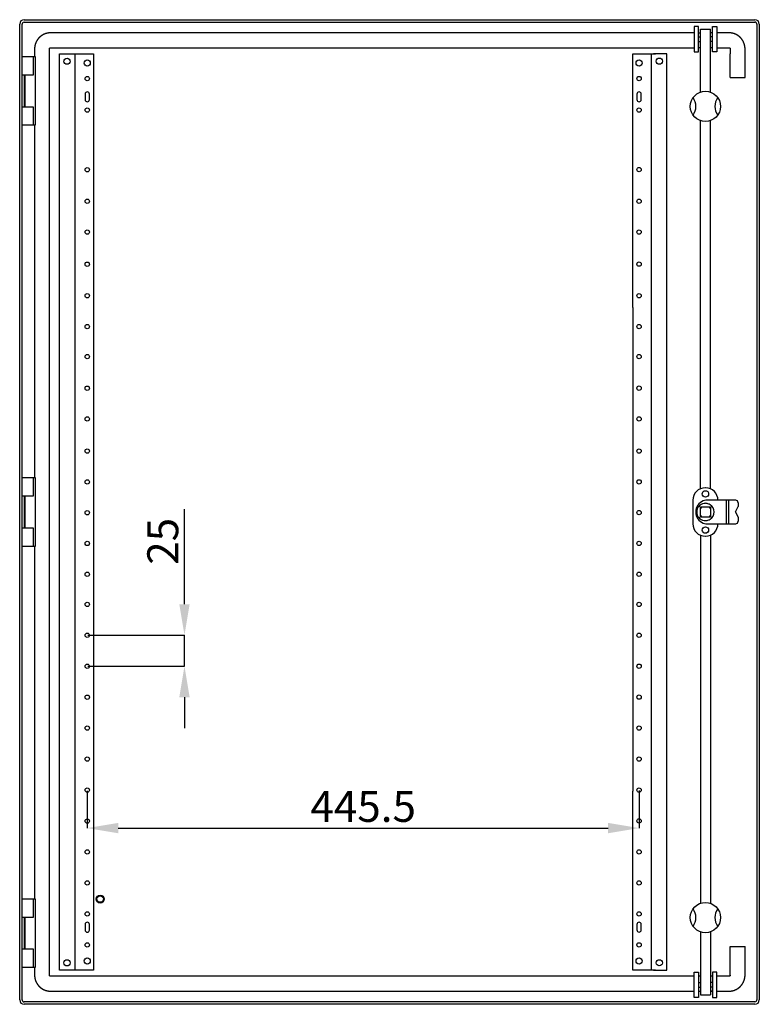
# Model space of a CAD drawing. Units: millimetres. Extents: x 51 to 5209, y -247 to 3064.
# Drawn here: x 3821 to 4418, y 1616 to 2411 of the extents above; entities that cross this region are included whole.
import ezdxf

# ---------------------------------------------------------------- set-up
doc = ezdxf.new("R2010")
doc.units = ezdxf.units.MM
doc.header["$MEASUREMENT"] = 0
doc.header["$PDMODE"] = 2
doc.header["$PDSIZE"] = -0.01
doc.layers.add('COTA', color=1, linetype='Continuous', lineweight=5)
doc.layers.add('PUERTA', color=6, linetype='Continuous')
doc.styles.get("Standard").update_dxf_attribs({"font": 'monotxt.shx'})
doc.dimstyles.new('Argenta', dxfattribs={"dimtxt": 25, "dimasz": 25, "dimexe": 0.125, "dimexo": 0.5, "dimgap": 5, "dimtad": 1, "dimdec": 0, "dimzin": 0, "dimdsep": 46, "dimtxsty": 'STANDARD', "dimcen": 0.09, "dimclrd": 4, "dimclre": 4, "dimclrt": 4, "dimadec": 0, "dimazin": 0, "dimtp": 0.005, "dimtm": -0.005, "dimtfac": 1, "dimtdec": 0, "dimtmove": 0, "dimatfit": 3, "dimfxl": 1, "dimtolj": 1, "dimtzin": 0, "dimarcsym": 0})

# ---------------------------------------------------------------- blocks, each defined once
blk = doc.blocks.new('*D33')
at = {"layer": 'COTA', "color": 4, "linetype": 'Continuous', "lineweight": -2, "transparency": 16777216}
for p, q in [((3875.88, 1788.49), (3875.88, 1758.16)), ((4321.37, 1788.51), (4321.37, 1758.16)), ((3900.88, 1758.28), (4296.37, 1758.28))]:
    blk.add_line(p, q, dxfattribs=at)
at = {"layer": 'COTA', "color": 4, "linetype": 'Continuous', "transparency": 16777216}
for points in [[(3900.88, 1762.45), (3900.88, 1754.11), (3875.88, 1758.28)], [(4296.37, 1762.45), (4296.37, 1754.11), (4321.37, 1758.28)]]:
    blk.add_solid(points, dxfattribs=at)
at = {"layer": 'Defpoints', "color": 0, "linetype": 'Continuous', "transparency": 16777216}
for p in [(3875.88, 1788.99), (4321.37, 1789.01), (4321.37, 1758.28)]:
    blk.add_point(p, dxfattribs=at)
at = {"layer": 'COTA', "color": 4, "linetype": 'Continuous', "transparency": 16777216, "insert": (4098.63, 1775.78), "char_height": 25, "attachment_point": 5}
blk.add_mtext('\\A1;445.5', dxfattribs=at)
blk = doc.blocks.new('*D34')
at = {"layer": 'COTA', "color": 4, "linetype": 'Continuous', "lineweight": -2, "transparency": 16777216}
for p, q in [((3954.38, 1938.99), (3954.38, 2015.66)), ((3876.38, 1913.99), (3954.5, 1913.99)), ((3954.38, 1888.99), (3954.38, 1913.99)), ((3876.38, 1888.99), (3954.5, 1888.99)), ((3954.38, 1863.99), (3954.38, 1838.99))]:
    blk.add_line(p, q, dxfattribs=at)
at = {"layer": 'COTA', "color": 4, "linetype": 'Continuous', "transparency": 16777216}
for points in [[(3950.21, 1938.99), (3958.55, 1938.99), (3954.38, 1913.99)], [(3950.21, 1863.99), (3958.55, 1863.99), (3954.38, 1888.99)]]:
    blk.add_solid(points, dxfattribs=at)
at = {"layer": 'Defpoints', "color": 0, "linetype": 'Continuous', "transparency": 16777216}
for p in [(3875.88, 1913.99), (3875.88, 1888.99), (3954.38, 1888.99)]:
    blk.add_point(p, dxfattribs=at)
at = {"layer": 'COTA', "color": 4, "linetype": 'Continuous', "transparency": 16777216, "insert": (3936.88, 1989.83), "char_height": 25, "attachment_point": 5, "rotation": 90}
blk.add_mtext('\\A1;25', dxfattribs=at)

msp = doc.modelspace()

# ---------------------------------------------------------------- linework, layer by layer
at = {"layer": 'PUERTA', "color": 1, "linetype": 'Continuous'}
for p, q in [((3824.88, 2410.99), (4414.89, 2411.01)), ((3824.88, 2408.99), (4414.89, 2409.01)), ((3821.38, 1619.49), (3821.38, 2407.49)), ((3823.38, 1619.49), (3823.38, 2407.49)), ((4416.39, 2407.51), (4416.39, 1619.51)), ((4418.39, 2407.51), (4418.39, 1619.51)), ((4414.89, 1618.01), (3824.88, 1617.99)), ((4414.89, 1616.01), (3824.88, 1615.99))]:
    msp.add_line(p, q, dxfattribs=at)
at = {"layer": 'PUERTA', "color": 253, "linetype": 'Continuous'}
for p, q in [((4370.89, 2352.55), (4370.89, 2403.36)), ((4370.89, 2403.36), (4378.89, 2403.36)), ((4378.89, 2352.55), (4378.89, 2403.36)), ((4369.24, 2397.29), (4370.89, 2397.29)), ((4369.24, 2393.29), (4370.89, 2393.29)), ((4380.55, 2397.29), (4378.89, 2397.29)), ((4380.55, 2393.29), (4378.89, 2393.29)), ((4370.89, 2032.23), (4370.89, 2329.47)), ((4378.89, 2032.23), (4378.89, 2329.47)), ((4375.03, 2033.01), (4374.76, 2033.01)), ((4364.76, 2023.01), (4364.76, 2004.01)), ((4399.32, 2023.01), (4375.47, 2023.01)), ((4391.64, 2023.01), (4391.64, 2004.01)), ((4393.53, 2023.01), (4393.53, 2004.01)), ((4401.32, 2021.01), (4401.32, 2019.85)), ((4401.32, 2019.85), (4401.32, 2017.93)), ((4370.84, 2017.56), (4378.94, 2017.56)), ((4370.84, 2009.46), (4370.84, 2017.56)), ((4378.94, 2017.56), (4378.94, 2009.46)), ((4399.29, 2013.51), (4401.32, 2017.93)), ((4399.29, 2013.51), (4401.32, 2009.09)), ((4378.94, 2009.46), (4370.84, 2009.46)), ((4375.47, 2004.01), (4399.32, 2004.01)), ((4401.32, 2009.09), (4401.32, 2007.17)), ((4401.32, 2007.17), (4401.32, 2006.01)), ((4370.89, 1994.79), (4370.89, 1697.55)), ((4374.76, 1994.01), (4375.03, 1994.01)), ((4378.89, 1994.79), (4378.89, 1697.55)), ((4370.89, 1674.47), (4370.89, 1623.66)), ((4378.89, 1674.47), (4378.89, 1623.66)), ((4369.24, 1633.73), (4370.89, 1633.73)), ((4380.55, 1633.73), (4378.89, 1633.73)), ((4369.24, 1629.73), (4370.89, 1629.73)), ((4370.89, 1623.66), (4378.89, 1623.66)), ((4380.55, 1629.73), (4378.89, 1629.73))]:
    msp.add_line(p, q, dxfattribs=at)
at = {"layer": 'PUERTA', "color": 150, "linetype": 'Continuous'}
for p, q in [((4365.79, 2400.41), (3846.38, 2400.39)), ((4369.24, 2400.41), (4370.89, 2400.41)), ((4380.55, 2400.41), (4378.89, 2400.41)), ((4393.89, 2400.41), (4384, 2400.41)), ((3833.38, 2387.39), (3833.38, 2380.99)), ((3845.38, 1639.59), (3845.38, 2387.39)), ((3846.38, 2388.39), (4365.79, 2388.41)), ((4370.89, 2388.41), (4369.24, 2388.41)), ((4380.55, 2388.41), (4378.89, 2388.41)), ((4384, 2388.41), (4393.89, 2388.41)), ((4394.89, 2387.41), (4394.89, 2383.51)), ((4406.89, 2364.41), (4406.89, 2387.41)), ((4394.88, 2364.41), (4394.88, 2383.51)), ((4394.88, 2364.41), (4406.89, 2364.41)), ((3833.38, 2325.99), (3833.38, 2040.99)), ((3833.38, 1985.99), (3833.38, 1700.99)), ((4394.88, 1639.61), (4394.88, 1662.61)), ((4394.88, 1662.61), (4406.89, 1662.61)), ((4406.89, 1639.61), (4406.89, 1662.61)), ((3833.38, 1645.99), (3833.38, 1639.59)), ((4365.79, 1638.61), (3846.38, 1638.59)), ((4370.89, 1638.61), (4369.24, 1638.61)), ((4370.89, 1638.61), (4369.24, 1638.61)), ((4380.55, 1638.61), (4378.89, 1638.61)), ((4380.55, 1638.61), (4378.89, 1638.61)), ((4393.88, 1638.61), (4384, 1638.61)), ((3846.38, 1626.59), (4365.79, 1626.61)), ((4369.24, 1626.61), (4370.89, 1626.61)), ((4369.24, 1626.61), (4370.89, 1626.61)), ((4378.89, 1626.61), (4380.55, 1626.61)), ((4380.55, 1626.61), (4378.89, 1626.61)), ((4384, 1626.61), (4393.89, 1626.61))]:
    msp.add_line(p, q, dxfattribs=at)
at = {"layer": 'PUERTA', "color": 6, "linetype": 'Continuous'}
for p, q in [((3832.58, 2380.99), (3823.38, 2380.99)), ((3834.22, 2380.99), (3832.58, 2380.99)), ((3832.58, 2366.49), (3832.58, 2380.99)), ((3834.22, 2325.99), (3834.22, 2380.99)), ((3823.38, 2366.49), (3832.58, 2366.49)), ((3825.38, 2340.49), (3825.38, 2366.49)), ((3825.58, 2366.49), (3825.58, 2340.49)), ((3832.58, 2340.49), (3823.38, 2340.49)), ((3832.58, 2325.99), (3832.58, 2340.49)), ((3823.38, 2325.99), (3832.58, 2325.99)), ((3832.58, 2325.99), (3834.22, 2325.99)), ((3832.58, 2040.99), (3823.38, 2040.99)), ((3834.22, 2040.99), (3832.58, 2040.99)), ((3832.58, 2026.49), (3832.58, 2040.99)), ((3834.22, 1985.99), (3834.22, 2040.99)), ((3823.38, 2026.49), (3832.58, 2026.49)), ((3825.38, 2000.49), (3825.38, 2026.49)), ((3825.58, 2026.49), (3825.58, 2000.49)), ((3832.58, 2000.49), (3823.38, 2000.49)), ((3832.58, 1985.99), (3832.58, 2000.49)), ((3823.38, 1985.99), (3832.58, 1985.99)), ((3832.58, 1985.99), (3834.22, 1985.99)), ((3832.58, 1700.99), (3823.38, 1700.99)), ((3834.22, 1700.99), (3832.58, 1700.99)), ((3832.58, 1686.49), (3832.58, 1700.99)), ((3834.22, 1645.99), (3834.22, 1700.99)), ((3823.38, 1686.49), (3832.58, 1686.49)), ((3825.38, 1660.49), (3825.38, 1686.49)), ((3825.58, 1686.49), (3825.58, 1660.49)), ((3832.58, 1660.49), (3823.38, 1660.49)), ((3832.58, 1645.99), (3832.58, 1660.49)), ((3823.38, 1645.99), (3832.58, 1645.99)), ((3832.58, 1645.99), (3834.22, 1645.99))]:
    msp.add_line(p, q, dxfattribs=at)
at = {"layer": 'PUERTA', "linetype": 'Continuous'}
for p, q in [((3853.58, 2383.49), (3864.28, 2383.49)), ((3853.58, 1643.49), (3853.58, 2383.49)), ((3864.28, 2383.49), (3865.88, 2383.49)), ((3865.88, 2383.49), (3868.68, 2383.49)), ((3865.88, 2383.49), (3865.88, 1643.49)), ((3868.68, 2383.49), (3880.88, 2383.49)), ((3880.88, 2383.49), (3880.88, 2336.99)), ((4316.37, 2383.51), (4328.57, 2383.51)), ((4316.37, 2178.51), (4316.37, 2383.51)), ((4328.57, 2383.51), (4331.37, 2383.51)), ((4331.37, 2383.51), (4332.97, 2383.51)), ((4331.37, 2178.51), (4331.37, 2383.51)), ((4332.97, 2383.51), (4334.49, 2383.51)), ((4343.67, 2383.51), (4332.97, 2383.51)), ((4343.67, 1643.51), (4343.67, 2383.51)), ((3874.13, 2350.99), (3874.13, 2346.49)), ((3877.63, 2346.49), (3877.63, 2350.99)), ((4319.62, 2351.01), (4319.62, 2346.51)), ((4323.12, 2346.51), (4323.12, 2351.01)), ((3880.88, 2336.99), (3880.88, 1787.99)), ((4316.37, 2178.51), (4316.37, 1788.01)), ((4331.37, 1643.51), (4331.37, 2178.51)), ((3880.88, 1787.99), (3880.88, 1643.49)), ((4316.37, 1643.51), (4316.37, 1788.01)), ((3874.13, 1680.49), (3874.13, 1675.99)), ((3877.63, 1675.99), (3877.63, 1680.49)), ((4319.62, 1680.51), (4319.62, 1676.01)), ((4323.12, 1676.01), (4323.12, 1680.51)), ((3864.28, 1643.49), (3853.58, 1643.49)), ((3865.88, 1643.49), (3864.28, 1643.49)), ((3868.68, 1643.49), (3865.88, 1643.49)), ((3880.88, 1643.49), (3868.68, 1643.49)), ((4328.57, 1643.51), (4316.37, 1643.51)), ((4331.37, 1643.51), (4328.57, 1643.51)), ((4332.97, 1643.51), (4331.37, 1643.51)), ((4334.49, 1643.51), (4332.97, 1643.51)), ((4332.97, 1643.51), (4343.67, 1643.51))]:
    msp.add_line(p, q, dxfattribs=at)
at = {"layer": 'PUERTA', "color": 253, "linetype": 'Continuous'}
for points in [[(4369.24, 2405.62), (4365.79, 2405.62), (4365.79, 2384.96), (4369.24, 2384.96)], [(4380.55, 2405.62), (4384, 2405.62), (4384, 2384.96), (4380.55, 2384.96)], [(4369.24, 1621.4), (4365.79, 1621.4), (4365.79, 1642.06), (4369.24, 1642.06)], [(4380.55, 1621.4), (4384, 1621.4), (4384, 1642.06), (4380.55, 1642.06)]]:
    msp.add_lwpolyline(points, close=True, dxfattribs=at)
at = {"layer": 'PUERTA', "color": 150, "linetype": 'Continuous'}
for points in [[(3846.38, 2400.39, 0.003551), (3846.16, 2400.39, 0.006923), (3846.04, 2400.39, 0.000199), (3845.72, 2400.38, 0.003642), (3845.7, 2400.38, 0.003521), (3845.53, 2400.37, 0.003499), (3845.36, 2400.36, 0.003334), (3845.19, 2400.34, 0.003439), (3845.02, 2400.32, 0.003331), (3844.84, 2400.3, 0.003316), (3844.67, 2400.28, 0.003241), (3844.5, 2400.26, 0.003211), (3844.32, 2400.23, 0.003336), (3844.15, 2400.2, 0.003299), (3843.97, 2400.17, 0.003447), (3843.8, 2400.14, 0.003333), (3843.62, 2400.1, 0.003444), (3843.44, 2400.06, 0.003373), (3843.27, 2400.02, 0.003539), (3843.09, 2399.97, 0.00346), (3842.91, 2399.92, 0.003599), (3842.74, 2399.87, 0.003488), (3842.56, 2399.82, 0.00365), (3842.38, 2399.77, 0.003623), (3842.21, 2399.71, 0.003715), (3842.03, 2399.65, 0.003588), (3841.86, 2399.58, 0.003684), (3841.68, 2399.52, 0.003667), (3841.51, 2399.45, 0.00382), (3841.33, 2399.38, 0.003752), (3841.16, 2399.3, 0.003776), (3840.99, 2399.22, 0.003786), (3840.81, 2399.14, 0.003706), (3840.64, 2399.06, 0.003674), (3840.47, 2398.97, 0.003652), (3840.3, 2398.88, 0.003721), (3840.13, 2398.79, 0.00369), (3839.97, 2398.7, 0.003647), (3839.8, 2398.6, 0.003585), (3839.63, 2398.5, 0.003625), (3839.47, 2398.4, 0.003637), (3839.31, 2398.3, 0.003621), (3839.15, 2398.19, 0.003611), (3838.99, 2398.08, 0.003582), (3838.83, 2397.97, 0.00364), (3838.67, 2397.85, 0.003652), (3838.51, 2397.74, 0.003683), (3838.36, 2397.62, 0.003626), (3838.21, 2397.5, 0.003645), (3838.05, 2397.37, 0.003641), (3837.9, 2397.25, 0.003723), (3837.76, 2397.12, 0.003657), (3837.61, 2396.99, 0.003774), (3837.47, 2396.86, 0.003756), (3837.33, 2396.72, 0.003842), (3837.19, 2396.59, 0.00375), (3837.05, 2396.45, 0.003853), (3836.91, 2396.3, 0.003846), (3836.78, 2396.16, 0.003963), (3836.65, 2396.02, 0.00394), (3836.52, 2395.87, 0.003905), (3836.4, 2395.72, 0.003929), (3836.27, 2395.57, 0.00382), (3836.15, 2395.42, 0.003877), (3836.03, 2395.26, 0.00376), (3835.92, 2395.11, 0.00381), (3835.8, 2394.95, 0.003718), (3835.69, 2394.79, 0.003797), (3835.58, 2394.63, 0.003671), (3835.48, 2394.47, 0.003684), (3835.37, 2394.31, 0.003609), (3835.27, 2394.14, 0.003728), (3835.17, 2393.98, 0.003608), (3835.08, 2393.81, 0.003562), (3834.98, 2393.64, 0.003519), (3834.89, 2393.47, 0.003646), (3834.8, 2393.3, 0.003629), (3834.72, 2393.13, 0.003582), (3834.64, 2392.96, 0.003494), (3834.56, 2392.79, 0.003567), (3834.48, 2392.62, 0.003562), (3834.4, 2392.44, 0.003552), (3834.33, 2392.27, 0.003552), (3834.26, 2392.09, 0.003584), (3834.19, 2391.92, 0.003584), (3834.13, 2391.74, 0.00356), (3834.07, 2391.57, 0.003591), (3834.01, 2391.39, 0.003612), (3833.95, 2391.21, 0.003667), (3833.9, 2391.04, 0.00371), (3833.85, 2390.86, 0.003606), (3833.8, 2390.68, 0.003635), (3833.76, 2390.51, 0.003496), (3833.71, 2390.33, 0.003632), (3833.68, 2390.16, 0.003464), (3833.64, 2389.98, 0.003531), (3833.6, 2389.8, 0.003324), (3833.57, 2389.63, 0.00342), (3833.54, 2389.45, 0.003319), (3833.52, 2389.28, 0.00344), (3833.49, 2389.1, 0.003268), (3833.47, 2388.93, 0.003266), (3833.45, 2388.76, 0.003199), (3833.44, 2388.6, 0.0026), (3833.42, 2388.41, 0.004036), (3833.42, 2388.4, 0.000135), (3833.4, 2388.07, 0.01001), (3833.38, 2387.8, 0.006733), (3833.38, 2387.39)], [(4406.89, 2387.41, 0.003623), (4406.89, 2387.63, 0.007068), (4406.89, 2387.75, 0.0002), (4406.88, 2388.07, 0.003573), (4406.88, 2388.09, 0.003452), (4406.87, 2388.26, 0.003555), (4406.86, 2388.43, 0.003419), (4406.84, 2388.6, 0.003454), (4406.82, 2388.77, 0.003244), (4406.8, 2388.95, 0.003232), (4406.78, 2389.12, 0.003254), (4406.76, 2389.3, 0.003283), (4406.73, 2389.47, 0.003392), (4406.7, 2389.64, 0.003264), (4406.67, 2389.82, 0.00337), (4406.63, 2389.99, 0.003335), (4406.6, 2390.17, 0.003496), (4406.56, 2390.34, 0.003369), (4406.52, 2390.52, 0.003526), (4406.47, 2390.7, 0.003463), (4406.42, 2390.88, 0.003633), (4406.37, 2391.05, 0.00355), (4406.32, 2391.23, 0.003633), (4406.27, 2391.4, 0.003556), (4406.21, 2391.58, 0.003654), (4406.15, 2391.76, 0.003586), (4406.08, 2391.93, 0.003748), (4406.02, 2392.11, 0.003684), (4405.95, 2392.28, 0.003804), (4405.88, 2392.46, 0.003752), (4405.8, 2392.63, 0.003776), (4405.72, 2392.8, 0.003772), (4405.64, 2392.98, 0.003721), (4405.56, 2393.15, 0.003731), (4405.47, 2393.32, 0.003652), (4405.38, 2393.49, 0.003665), (4405.29, 2393.66, 0.003633), (4405.2, 2393.82, 0.003646), (4405.1, 2393.99, 0.003642), (4405, 2394.16, 0.003639), (4404.9, 2394.32, 0.003623), (4404.8, 2394.48, 0.003621), (4404.69, 2394.64, 0.003611), (4404.58, 2394.8, 0.003592), (4404.47, 2394.96, 0.003631), (4404.35, 2395.12, 0.003622), (4404.24, 2395.28, 0.003673), (4404.12, 2395.43, 0.003636), (4404, 2395.58, 0.003674), (4403.87, 2395.74, 0.00364), (4403.75, 2395.89, 0.003724), (4403.62, 2396.03, 0.0037), (4403.49, 2396.18, 0.003774), (4403.36, 2396.32, 0.0037), (4403.22, 2396.46, 0.003809), (4403.08, 2396.6, 0.003797), (4402.95, 2396.74, 0.003898), (4402.81, 2396.87, 0.00381), (4402.66, 2397.01, 0.003905), (4402.52, 2397.14, 0.003927), (4402.37, 2397.27, 0.003965), (4402.22, 2397.39, 0.00398), (4402.07, 2397.52, 0.00382), (4401.92, 2397.64, 0.003854), (4401.76, 2397.76, 0.003732), (4401.61, 2397.87, 0.003825), (4401.45, 2397.99, 0.00374), (4401.29, 2398.1, 0.003797), (4401.13, 2398.21, 0.003635), (4400.97, 2398.31, 0.003664), (4400.81, 2398.42, 0.003596), (4400.64, 2398.52, 0.003671), (4400.48, 2398.62, 0.003642), (4400.31, 2398.71, 0.003673), (4400.14, 2398.81, 0.003552), (4399.97, 2398.9, 0.003557), (4399.8, 2398.98, 0.003541), (4399.63, 2399.07, 0.003636), (4399.46, 2399.15, 0.003587), (4399.29, 2399.23, 0.003537), (4399.12, 2399.31, 0.003497), (4398.94, 2399.39, 0.003591), (4398.77, 2399.46, 0.003585), (4398.6, 2399.53, 0.003514), (4398.42, 2399.6, 0.003553), (4398.24, 2399.66, 0.003629), (4398.07, 2399.72, 0.00367), (4397.89, 2399.78, 0.003611), (4397.71, 2399.84, 0.003583), (4397.54, 2399.89, 0.003672), (4397.36, 2399.94, 0.003626), (4397.18, 2399.99, 0.003654), (4397.01, 2400.03, 0.00351), (4396.83, 2400.07, 0.003619), (4396.66, 2400.11, 0.003448), (4396.48, 2400.15, 0.003542), (4396.3, 2400.19, 0.003339), (4396.13, 2400.22, 0.003429), (4395.95, 2400.25, 0.003287), (4395.78, 2400.27, 0.003374), (4395.6, 2400.3, 0.003282), (4395.43, 2400.32, 0.003353), (4395.26, 2400.34, 0.00324), (4395.1, 2400.35, 0.002559), (4394.91, 2400.37, 0.003939), (4394.9, 2400.37, 0.000133), (4394.57, 2400.39, 0.010122), (4394.3, 2400.41, 0.006806), (4393.89, 2400.41)], [(3845.38, 2387.39, -0.003801), (3845.38, 2387.41, -0.007466), (3845.38, 2387.42, -0.000169), (3845.38, 2387.45, -0.002839), (3845.38, 2387.45, -0.002768), (3845.38, 2387.46, -0.003746), (3845.38, 2387.47, -0.003632), (3845.38, 2387.48, -0.002545), (3845.39, 2387.5, -0.002837), (3845.39, 2387.52, -0.003818), (3845.39, 2387.53, -0.004325), (3845.39, 2387.54, -0.003444), (3845.39, 2387.55, -0.002603), (3845.39, 2387.57, -0.00262), (3845.4, 2387.58, -0.003465), (3845.4, 2387.59, -0.003517), (3845.4, 2387.61, -0.004416), (3845.41, 2387.62, -0.004232), (3845.41, 2387.63, -0.003357), (3845.41, 2387.65, -0.002945), (3845.42, 2387.66, -0.003276), (3845.42, 2387.68, -0.004236), (3845.42, 2387.69, -0.00418), (3845.43, 2387.7, -0.003242), (3845.43, 2387.72, -0.002833), (3845.44, 2387.73, -0.003104), (3845.44, 2387.74, -0.004215), (3845.45, 2387.76, -0.004533), (3845.45, 2387.77, -0.003628), (3845.46, 2387.78, -0.002934), (3845.46, 2387.8, -0.00291), (3845.47, 2387.81, -0.003702), (3845.48, 2387.82, -0.004339), (3845.48, 2387.84, -0.00368), (3845.49, 2387.85, -0.003144), (3845.5, 2387.86, -0.003178), (3845.5, 2387.88, -0.003649), (3845.51, 2387.89, -0.003921), (3845.52, 2387.9, -0.003918), (3845.52, 2387.91, -0.003368), (3845.53, 2387.93, -0.003409), (3845.54, 2387.94, -0.003785), (3845.55, 2387.95, -0.00414), (3845.56, 2387.96, -0.003713), (3845.57, 2387.98, -0.003693), (3845.57, 2387.99, -0.003844), (3845.58, 2388, -0.004001), (3845.59, 2388.01, -0.004026), (3845.6, 2388.02, -0.003661), (3845.61, 2388.04, -0.003442), (3845.62, 2388.05, -0.003698), (3845.63, 2388.06, -0.003977), (3845.64, 2388.07, -0.004261), (3845.65, 2388.08, -0.003829), (3845.66, 2388.09, -0.003833), (3845.67, 2388.1, -0.004455), (3845.68, 2388.11, -0.003777), (3845.69, 2388.12, -0.003253), (3845.71, 2388.13, -0.003238), (3845.72, 2388.14, -0.004056), (3845.73, 2388.15, -0.004149), (3845.74, 2388.16, -0.003541), (3845.75, 2388.17, -0.003082), (3845.76, 2388.18, -0.00328), (3845.77, 2388.19, -0.003892), (3845.79, 2388.2, -0.004061), (3845.8, 2388.21, -0.003804), (3845.81, 2388.22, -0.003455), (3845.82, 2388.23, -0.003274), (3845.84, 2388.23, -0.003643), (3845.85, 2388.24, -0.003824), (3845.86, 2388.25, -0.003452), (3845.87, 2388.26, -0.003635), (3845.89, 2388.27, -0.004146), (3845.9, 2388.27, -0.003756), (3845.91, 2388.28, -0.003124), (3845.93, 2388.29, -0.003334), (3845.94, 2388.29, -0.004075), (3845.95, 2388.3, -0.004374), (3845.96, 2388.3, -0.003819), (3845.98, 2388.31, -0.003174), (3845.99, 2388.32, -0.0032), (3846, 2388.32, -0.003854), (3846.02, 2388.33, -0.004558), (3846.03, 2388.33, -0.003898), (3846.04, 2388.34, -0.003167), (3846.06, 2388.34, -0.002919), (3846.07, 2388.35, -0.003765), (3846.09, 2388.35, -0.004064), (3846.1, 2388.35, -0.00328), (3846.11, 2388.36, -0.003328), (3846.13, 2388.36, -0.004227), (3846.14, 2388.37, -0.003803), (3846.15, 2388.37, -0.003243), (3846.17, 2388.37, -0.002727), (3846.18, 2388.38, -0.003363), (3846.19, 2388.38, -0.003451), (3846.21, 2388.38, -0.003024), (3846.22, 2388.38, -0.003179), (3846.24, 2388.38, -0.00362), (3846.25, 2388.39, -0.0036), (3846.26, 2388.39, -0.003288), (3846.27, 2388.39, -0.002928), (3846.29, 2388.39, -0.00232), (3846.3, 2388.39, -0.004201), (3846.3, 2388.39, -0.000147), (3846.33, 2388.39, -0.01118), (3846.35, 2388.39, -0.007522), (3846.38, 2388.39)], [(4393.89, 2388.41, -0.003313), (4393.91, 2388.41, -0.00647), (4393.92, 2388.41, -0.000197), (4393.95, 2388.41, -0.004099), (4393.95, 2388.41, -0.003411), (4393.96, 2388.41, -0.002786), (4393.97, 2388.41, -0.002711), (4393.99, 2388.41, -0.003391), (4394, 2388.4, -0.00385), (4394.01, 2388.4, -0.003102), (4394.03, 2388.4, -0.003072), (4394.04, 2388.4, -0.003272), (4394.05, 2388.4, -0.003821), (4394.07, 2388.4, -0.003678), (4394.08, 2388.39, -0.003474), (4394.09, 2388.39, -0.003308), (4394.11, 2388.39, -0.003355), (4394.12, 2388.38, -0.003372), (4394.13, 2388.38, -0.003785), (4394.15, 2388.38, -0.003751), (4394.16, 2388.37, -0.003703), (4394.17, 2388.37, -0.003419), (4394.19, 2388.37, -0.003563), (4394.2, 2388.36, -0.003899), (4394.22, 2388.36, -0.00383), (4394.23, 2388.35, -0.003633), (4394.24, 2388.35, -0.003179), (4394.26, 2388.34, -0.003056), (4394.27, 2388.34, -0.003663), (4394.28, 2388.33, -0.004105), (4394.3, 2388.33, -0.004002), (4394.31, 2388.32, -0.003526), (4394.32, 2388.31, -0.003004), (4394.34, 2388.31, -0.003188), (4394.35, 2388.3, -0.003658), (4394.36, 2388.29, -0.003454), (4394.38, 2388.29, -0.004049), (4394.39, 2388.28, -0.004314), (4394.4, 2388.27, -0.003642), (4394.41, 2388.27, -0.003268), (4394.43, 2388.26, -0.003071), (4394.44, 2388.25, -0.003314), (4394.45, 2388.24, -0.004135), (4394.46, 2388.23, -0.003871), (4394.48, 2388.22, -0.00401), (4394.49, 2388.22, -0.004003), (4394.5, 2388.21, -0.003699), (4394.51, 2388.2, -0.003384), (4394.52, 2388.19, -0.003912), (4394.54, 2388.18, -0.004497), (4394.55, 2388.17, -0.004352), (4394.56, 2388.16, -0.003787), (4394.57, 2388.15, -0.003275), (4394.58, 2388.14, -0.00368), (4394.59, 2388.13, -0.003981), (4394.6, 2388.12, -0.003953), (4394.61, 2388.11, -0.003672), (4394.62, 2388.1, -0.003544), (4394.63, 2388.08, -0.003554), (4394.64, 2388.07, -0.003689), (4394.65, 2388.06, -0.003985), (4394.66, 2388.05, -0.003919), (4394.67, 2388.04, -0.003748), (4394.68, 2388.03, -0.003976), (4394.69, 2388.02, -0.003356), (4394.7, 2388, -0.003178), (4394.71, 2387.99, -0.003328), (4394.72, 2387.98, -0.003647), (4394.73, 2387.97, -0.004014), (4394.73, 2387.95, -0.003748), (4394.74, 2387.94, -0.003473), (4394.75, 2387.93, -0.003473), (4394.76, 2387.92, -0.003614), (4394.76, 2387.9, -0.00375), (4394.77, 2387.89, -0.003801), (4394.78, 2387.88, -0.003595), (4394.79, 2387.86, -0.003598), (4394.79, 2387.85, -0.003762), (4394.8, 2387.84, -0.00388), (4394.8, 2387.83, -0.003672), (4394.81, 2387.81, -0.003743), (4394.82, 2387.8, -0.004104), (4394.82, 2387.79, -0.003758), (4394.83, 2387.77, -0.003449), (4394.83, 2387.76, -0.003376), (4394.84, 2387.74, -0.003907), (4394.84, 2387.73, -0.003836), (4394.85, 2387.72, -0.003538), (4394.85, 2387.7, -0.003209), (4394.85, 2387.69, -0.003552), (4394.86, 2387.68, -0.003528), (4394.86, 2387.66, -0.00339), (4394.87, 2387.65, -0.003339), (4394.87, 2387.64, -0.003471), (4394.87, 2387.62, -0.003574), (4394.87, 2387.61, -0.003767), (4394.88, 2387.6, -0.003204), (4394.88, 2387.58, -0.003011), (4394.88, 2387.57, -0.003036), (4394.88, 2387.55, -0.003469), (4394.89, 2387.54, -0.00364), (4394.89, 2387.53, -0.003159), (4394.89, 2387.52, -0.003257), (4394.89, 2387.5, -0.002919), (4394.89, 2387.49, -0.004459), (4394.89, 2387.49, -0.000146), (4394.89, 2387.46, -0.009755), (4394.89, 2387.44, -0.006576), (4394.89, 2387.41)], [(3833.38, 1639.59, 0.003586), (3833.38, 1639.37, 0.006996), (3833.38, 1639.26, 0.000198), (3833.39, 1638.94, 0.003555), (3833.4, 1638.92, 0.00347), (3833.41, 1638.74, 0.003573), (3833.42, 1638.58, 0.0034), (3833.43, 1638.4, 0.003382), (3833.45, 1638.23, 0.003245), (3833.47, 1638.06, 0.003302), (3833.49, 1637.89, 0.003326), (3833.52, 1637.71, 0.003287), (3833.54, 1637.54, 0.003317), (3833.57, 1637.36, 0.003232), (3833.61, 1637.19, 0.003388), (3833.64, 1637.01, 0.003351), (3833.68, 1636.83, 0.00351), (3833.72, 1636.66, 0.003373), (3833.76, 1636.48, 0.003507), (3833.8, 1636.31, 0.003439), (3833.85, 1636.13, 0.003637), (3833.9, 1635.95, 0.003571), (3833.95, 1635.78, 0.003652), (3834.01, 1635.6, 0.003555), (3834.07, 1635.42, 0.003634), (3834.13, 1635.25, 0.003581), (3834.19, 1635.07, 0.003753), (3834.26, 1634.9, 0.00369), (3834.33, 1634.72, 0.003797), (3834.4, 1634.55, 0.003731), (3834.47, 1634.37, 0.003769), (3834.55, 1634.2, 0.003771), (3834.63, 1634.03, 0.003748), (3834.72, 1633.86, 0.003762), (3834.8, 1633.69, 0.003653), (3834.89, 1633.52, 0.003665), (3834.98, 1633.35, 0.003602), (3835.08, 1633.18, 0.003604), (3835.17, 1633.02, 0.00365), (3835.27, 1632.85, 0.003675), (3835.37, 1632.69, 0.003656), (3835.48, 1632.52, 0.00362), (3835.59, 1632.36, 0.003577), (3835.69, 1632.2, 0.003583), (3835.81, 1632.04, 0.003639), (3835.92, 1631.88, 0.003622), (3836.04, 1631.73, 0.003673), (3836.16, 1631.57, 0.003636), (3836.28, 1631.42, 0.003674), (3836.4, 1631.27, 0.00364), (3836.53, 1631.12, 0.003724), (3836.66, 1630.97, 0.0037), (3836.79, 1630.83, 0.003774), (3836.92, 1630.68, 0.0037), (3837.05, 1630.54, 0.003809), (3837.19, 1630.4, 0.003797), (3837.33, 1630.26, 0.003898), (3837.47, 1630.13, 0.00381), (3837.61, 1630, 0.003905), (3837.76, 1629.87, 0.00394), (3837.9, 1629.74, 0.003952), (3838.05, 1629.61, 0.003928), (3838.2, 1629.49, 0.003822), (3838.36, 1629.37, 0.003908), (3838.51, 1629.25, 0.003781), (3838.67, 1629.13, 0.003847), (3838.82, 1629.02, 0.003667), (3838.98, 1628.91, 0.003694), (3839.14, 1628.8, 0.003648), (3839.31, 1628.69, 0.003754), (3839.47, 1628.59, 0.003684), (3839.63, 1628.49, 0.00367), (3839.8, 1628.39, 0.003554), (3839.97, 1628.29, 0.003651), (3840.13, 1628.2, 0.003574), (3840.3, 1628.11, 0.003572), (3840.47, 1628.02, 0.003526), (3840.64, 1627.93, 0.003582), (3840.81, 1627.85, 0.003581), (3840.99, 1627.77, 0.003589), (3841.16, 1627.69, 0.00354), (3841.33, 1627.62, 0.003552), (3841.51, 1627.55, 0.003552), (3841.68, 1627.48, 0.003568), (3841.86, 1627.41, 0.0036), (3842.03, 1627.35, 0.003604), (3842.21, 1627.28, 0.003612), (3842.38, 1627.23, 0.003614), (3842.56, 1627.17, 0.00362), (3842.74, 1627.12, 0.003673), (3842.91, 1627.07, 0.003606), (3843.09, 1627.02, 0.003649), (3843.27, 1626.97, 0.003515), (3843.44, 1626.93, 0.003637), (3843.62, 1626.89, 0.00343), (3843.79, 1626.85, 0.003471), (3843.97, 1626.82, 0.00334), (3844.15, 1626.79, 0.003501), (3844.32, 1626.76, 0.003354), (3844.5, 1626.73, 0.003372), (3844.67, 1626.71, 0.003214), (3844.85, 1626.69, 0.003336), (3845.02, 1626.67, 0.003257), (3845.17, 1626.65, 0.002565), (3845.36, 1626.63, 0.003934), (3845.37, 1626.63, 0.000133), (3845.7, 1626.61, 0.010085), (3845.98, 1626.6, 0.006782), (3846.38, 1626.59)], [(3846.38, 1638.59, -0.00335), (3846.36, 1638.59, -0.006544), (3846.35, 1638.6, -0.000172), (3846.33, 1638.6, -0.003089), (3846.33, 1638.6, -0.003438), (3846.31, 1638.6, -0.003767), (3846.3, 1638.6, -0.003611), (3846.29, 1638.6, -0.003292), (3846.27, 1638.6, -0.002903), (3846.26, 1638.6, -0.003016), (3846.25, 1638.6, -0.0034), (3846.23, 1638.61, -0.003315), (3846.22, 1638.61, -0.003645), (3846.21, 1638.61, -0.003449), (3846.19, 1638.61, -0.003523), (3846.18, 1638.61, -0.003516), (3846.17, 1638.62, -0.003529), (3846.15, 1638.62, -0.003367), (3846.14, 1638.62, -0.003587), (3846.13, 1638.63, -0.003697), (3846.11, 1638.63, -0.003757), (3846.1, 1638.63, -0.003419), (3846.09, 1638.64, -0.003563), (3846.07, 1638.64, -0.003899), (3846.06, 1638.65, -0.00383), (3846.05, 1638.65, -0.003633), (3846.03, 1638.66, -0.003179), (3846.02, 1638.66, -0.003131), (3846, 1638.67, -0.003588), (3845.99, 1638.67, -0.003928), (3845.98, 1638.68, -0.003822), (3845.97, 1638.68, -0.003199), (3845.95, 1638.69, -0.0033), (3845.94, 1638.7, -0.003907), (3845.92, 1638.7, -0.004079), (3845.91, 1638.71, -0.00353), (3845.9, 1638.72, -0.003221), (3845.89, 1638.73, -0.003369), (3845.87, 1638.73, -0.003866), (3845.86, 1638.74, -0.004005), (3845.85, 1638.75, -0.003762), (3845.84, 1638.76, -0.003344), (3845.82, 1638.76, -0.0034), (3845.81, 1638.77, -0.003812), (3845.8, 1638.78, -0.00407), (3845.79, 1638.79, -0.00349), (3845.77, 1638.8, -0.003697), (3845.76, 1638.81, -0.004028), (3845.75, 1638.82, -0.004317), (3845.74, 1638.83, -0.003996), (3845.73, 1638.84, -0.003697), (3845.72, 1638.85, -0.003864), (3845.71, 1638.86, -0.003854), (3845.69, 1638.87, -0.003833), (3845.68, 1638.88, -0.003796), (3845.67, 1638.89, -0.00384), (3845.66, 1638.9, -0.003823), (3845.65, 1638.91, -0.003936), (3845.64, 1638.92, -0.003673), (3845.63, 1638.93, -0.003676), (3845.62, 1638.94, -0.003447), (3845.61, 1638.95, -0.003449), (3845.6, 1638.97, -0.003705), (3845.59, 1638.98, -0.003901), (3845.58, 1638.99, -0.003766), (3845.58, 1639, -0.003566), (3845.57, 1639.01, -0.003328), (3845.56, 1639.03, -0.003293), (3845.55, 1639.04, -0.003913), (3845.54, 1639.05, -0.004355), (3845.53, 1639.06, -0.00383), (3845.53, 1639.08, -0.003404), (3845.52, 1639.09, -0.002965), (3845.51, 1639.1, -0.003184), (3845.5, 1639.11, -0.003968), (3845.5, 1639.13, -0.004065), (3845.49, 1639.14, -0.003905), (3845.48, 1639.15, -0.003433), (3845.48, 1639.17, -0.003473), (3845.47, 1639.18, -0.003885), (3845.46, 1639.19, -0.004222), (3845.46, 1639.21, -0.004102), (3845.45, 1639.22, -0.003425), (3845.45, 1639.23, -0.003375), (3845.44, 1639.25, -0.00345), (3845.44, 1639.26, -0.003907), (3845.43, 1639.27, -0.003836), (3845.43, 1639.29, -0.003538), (3845.42, 1639.3, -0.003209), (3845.42, 1639.32, -0.003552), (3845.42, 1639.33, -0.003528), (3845.41, 1639.34, -0.00339), (3845.41, 1639.36, -0.003339), (3845.41, 1639.37, -0.003471), (3845.4, 1639.38, -0.003574), (3845.4, 1639.4, -0.003767), (3845.4, 1639.41, -0.003204), (3845.39, 1639.42, -0.003011), (3845.39, 1639.44, -0.003036), (3845.39, 1639.45, -0.003469), (3845.39, 1639.46, -0.00364), (3845.39, 1639.48, -0.003159), (3845.38, 1639.49, -0.003257), (3845.38, 1639.5, -0.002919), (3845.38, 1639.52, -0.004459), (3845.38, 1639.52, -0.000146), (3845.38, 1639.54, -0.009755), (3845.38, 1639.56, -0.006576), (3845.38, 1639.59)], [(4394.88, 1639.61, -0.003801), (4394.88, 1639.59, -0.007466), (4394.88, 1639.58, -0.000169), (4394.88, 1639.56, -0.002839), (4394.88, 1639.56, -0.002768), (4394.88, 1639.54, -0.003455), (4394.88, 1639.53, -0.003923), (4394.88, 1639.52, -0.003416), (4394.87, 1639.51, -0.002889), (4394.87, 1639.49, -0.002889), (4394.87, 1639.48, -0.003285), (4394.87, 1639.47, -0.003272), (4394.87, 1639.45, -0.003821), (4394.87, 1639.44, -0.003868), (4394.86, 1639.42, -0.003284), (4394.86, 1639.41, -0.00273), (4394.86, 1639.4, -0.00326), (4394.85, 1639.38, -0.004127), (4394.85, 1639.37, -0.004338), (4394.85, 1639.36, -0.003114), (4394.84, 1639.34, -0.003106), (4394.84, 1639.33, -0.004339), (4394.84, 1639.32, -0.004077), (4394.83, 1639.31, -0.002967), (4394.83, 1639.29, -0.002816), (4394.82, 1639.27, -0.003354), (4394.82, 1639.26, -0.00457), (4394.81, 1639.25, -0.004506), (4394.81, 1639.24, -0.003341), (4394.8, 1639.22, -0.002877), (4394.8, 1639.21, -0.002967), (4394.79, 1639.19, -0.003702), (4394.78, 1639.18, -0.004339), (4394.78, 1639.17, -0.00368), (4394.77, 1639.16, -0.003144), (4394.76, 1639.14, -0.003178), (4394.76, 1639.13, -0.003649), (4394.75, 1639.12, -0.003921), (4394.74, 1639.1, -0.003918), (4394.74, 1639.09, -0.003323), (4394.73, 1639.08, -0.003454), (4394.72, 1639.07, -0.003988), (4394.71, 1639.05, -0.00415), (4394.7, 1639.04, -0.003539), (4394.69, 1639.03, -0.003473), (4394.68, 1639.02, -0.003813), (4394.68, 1639.01, -0.004211), (4394.67, 1638.99, -0.004069), (4394.66, 1638.98, -0.003618), (4394.65, 1638.97, -0.003316), (4394.64, 1638.96, -0.003824), (4394.63, 1638.95, -0.004445), (4394.62, 1638.94, -0.004397), (4394.61, 1638.93, -0.003925), (4394.6, 1638.91, -0.003132), (4394.59, 1638.9, -0.003132), (4394.58, 1638.89, -0.003925), (4394.56, 1638.88, -0.004604), (4394.55, 1638.87, -0.004237), (4394.54, 1638.86, -0.003593), (4394.53, 1638.85, -0.002906), (4394.52, 1638.84, -0.003404), (4394.51, 1638.83, -0.00375), (4394.5, 1638.82, -0.003418), (4394.49, 1638.81, -0.003754), (4394.47, 1638.81, -0.004061), (4394.46, 1638.8, -0.003804), (4394.45, 1638.79, -0.003455), (4394.44, 1638.78, -0.003274), (4394.42, 1638.77, -0.003643), (4394.41, 1638.76, -0.003824), (4394.4, 1638.76, -0.003628), (4394.39, 1638.75, -0.003458), (4394.37, 1638.74, -0.003374), (4394.36, 1638.73, -0.003779), (4394.35, 1638.73, -0.004065), (4394.33, 1638.72, -0.003905), (4394.32, 1638.71, -0.003506), (4394.31, 1638.71, -0.0034), (4394.29, 1638.7, -0.003647), (4394.28, 1638.69, -0.004125), (4394.27, 1638.69, -0.004196), (4394.26, 1638.68, -0.003666), (4394.24, 1638.68, -0.003449), (4394.23, 1638.67, -0.003376), (4394.21, 1638.67, -0.003838), (4394.2, 1638.66, -0.003906), (4394.19, 1638.66, -0.003782), (4394.17, 1638.65, -0.003212), (4394.16, 1638.65, -0.003284), (4394.15, 1638.65, -0.003324), (4394.13, 1638.64, -0.003305), (4394.12, 1638.64, -0.003853), (4394.11, 1638.64, -0.00456), (4394.09, 1638.63, -0.00317), (4394.08, 1638.63, -0.002481), (4394.07, 1638.63, -0.002545), (4394.05, 1638.62, -0.003889), (4394.04, 1638.62, -0.004129), (4394.03, 1638.62, -0.002691), (4394.01, 1638.62, -0.002693), (4394, 1638.62, -0.003996), (4393.99, 1638.62, -0.004082), (4393.98, 1638.61, -0.002331), (4393.96, 1638.61, -0.00325), (4393.96, 1638.61, -0.000126), (4393.93, 1638.61, -0.011201), (4393.91, 1638.61, -0.007522), (4393.88, 1638.61)], [(4393.89, 1626.61, 0.003585), (4394.12, 1626.61, 0.006993), (4394.23, 1626.61, 0.0002), (4394.55, 1626.63, 0.003622), (4394.57, 1626.63, 0.00347), (4394.74, 1626.64, 0.003488), (4394.91, 1626.65, 0.003352), (4395.09, 1626.66, 0.003439), (4395.26, 1626.68, 0.003324), (4395.43, 1626.7, 0.003306), (4395.6, 1626.72, 0.00324), (4395.78, 1626.75, 0.003231), (4395.95, 1626.77, 0.003327), (4396.13, 1626.8, 0.003248), (4396.3, 1626.84, 0.00343), (4396.48, 1626.87, 0.003349), (4396.66, 1626.91, 0.003512), (4396.83, 1626.95, 0.003422), (4397.01, 1626.99, 0.003524), (4397.18, 1627.03, 0.003445), (4397.36, 1627.08, 0.003565), (4397.54, 1627.13, 0.003491), (4397.71, 1627.18, 0.003647), (4397.89, 1627.24, 0.003561), (4398.07, 1627.3, 0.003714), (4398.24, 1627.36, 0.003664), (4398.42, 1627.42, 0.003733), (4398.59, 1627.49, 0.00361), (4398.77, 1627.56, 0.003754), (4398.94, 1627.63, 0.00381), (4399.11, 1627.7, 0.003838), (4399.29, 1627.78, 0.003727), (4399.46, 1627.86, 0.003646), (4399.63, 1627.95, 0.003731), (4399.8, 1628.03, 0.003711), (4399.97, 1628.12, 0.003666), (4400.14, 1628.21, 0.003632), (4400.31, 1628.31, 0.003702), (4400.47, 1628.4, 0.003642), (4400.64, 1628.5, 0.003585), (4400.8, 1628.6, 0.003568), (4400.97, 1628.71, 0.003607), (4401.13, 1628.82, 0.003679), (4401.29, 1628.92, 0.003647), (4401.45, 1629.04, 0.003628), (4401.61, 1629.15, 0.003602), (4401.76, 1629.27, 0.00363), (4401.92, 1629.39, 0.003613), (4402.07, 1629.51, 0.003708), (4402.22, 1629.63, 0.003689), (4402.37, 1629.76, 0.003723), (4402.52, 1629.89, 0.003645), (4402.66, 1630.02, 0.003737), (4402.81, 1630.15, 0.003744), (4402.95, 1630.28, 0.003854), (4403.09, 1630.42, 0.003761), (4403.22, 1630.56, 0.003843), (4403.36, 1630.7, 0.003805), (4403.49, 1630.84, 0.003962), (4403.62, 1630.99, 0.003991), (4403.75, 1631.14, 0.003937), (4403.88, 1631.28, 0.00389), (4404, 1631.43, 0.003779), (4404.12, 1631.59, 0.003905), (4404.24, 1631.74, 0.003809), (4404.36, 1631.9, 0.00381), (4404.47, 1632.05, 0.00368), (4404.58, 1632.22, 0.003774), (4404.69, 1632.37, 0.003694), (4404.8, 1632.54, 0.003749), (4404.9, 1632.7, 0.0036), (4405, 1632.86, 0.003639), (4405.1, 1633.03, 0.003553), (4405.2, 1633.2, 0.0036), (4405.29, 1633.36, 0.0036), (4405.38, 1633.53, 0.00364), (4405.47, 1633.7, 0.003575), (4405.55, 1633.87, 0.003575), (4405.64, 1634.04, 0.003529), (4405.72, 1634.22, 0.003593), (4405.8, 1634.39, 0.003562), (4405.87, 1634.56, 0.003546), (4405.94, 1634.74, 0.003532), (4406.01, 1634.91, 0.003577), (4406.08, 1635.09, 0.003591), (4406.14, 1635.26, 0.00356), (4406.21, 1635.44, 0.003591), (4406.26, 1635.61, 0.003617), (4406.32, 1635.79, 0.003663), (4406.37, 1635.97, 0.003676), (4406.42, 1636.14, 0.003622), (4406.47, 1636.32, 0.003723), (4406.52, 1636.5, 0.003508), (4406.56, 1636.67, 0.003549), (4406.6, 1636.85, 0.003383), (4406.64, 1637.03, 0.003525), (4406.67, 1637.2, 0.003424), (4406.7, 1637.38, 0.003499), (4406.73, 1637.55, 0.003287), (4406.76, 1637.73, 0.003374), (4406.78, 1637.9, 0.003212), (4406.8, 1638.08, 0.003262), (4406.82, 1638.25, 0.003259), (4406.84, 1638.4, 0.002612), (4406.85, 1638.59, 0.004036), (4406.86, 1638.6, 0.000135), (4406.88, 1638.93, 0.010042), (4406.89, 1639.21, 0.006754), (4406.89, 1639.61)]]:
    msp.add_lwpolyline(points, format="xyb", dxfattribs=at)
at = {"layer": 'PUERTA', "color": 253, "linetype": 'Continuous'}
for points in [[(4375.47, 2023.01), (4375.46, 2023.01, 0.000379), (4375.45, 2023.01, 0.000378), (4375.45, 2023.01, 0.000377), (4375.44, 2023.01, 0.000376), (4375.44, 2023.01, 0.000376), (4375.43, 2023.01, 0.000375), (4375.42, 2023.01, 0.000374), (4375.42, 2023.01, 0.008469), (4375.42, 2023.01, -0.004307), (4375.41, 2023.01, -0.004162), (4375.41, 2023.01, 0.007918), (4375.41, 2023.01, 0.000134), (4375.4, 2023.01, 0.000141), (4375.4, 2023.01, 0.000372), (4375.39, 2023.01, 0.000371), (4375.39, 2023.01, 0.008459), (4375.39, 2023.01, -0.004339), (4375.38, 2023.01, -0.00412), (4375.38, 2023.01, 0.007648), (4375.38, 2023.01, 0.000194), (4375.37, 2023.01, 0.000211), (4375.37, 2023.01, 0.00037), (4375.36, 2023.01, 0.00037), (4375.36, 2023.01, -0.000423), (4375.36, 2023.01, 0.00002), (4375.35, 2023.01, 0.000201), (4375.35, 2023.01, 0.004222), (4375.35, 2023.01, 0.00037), (4375.34, 2023.01, 0.00037), (4375.34, 2023.01, -0.000562), (4375.33, 2023.01, 0.000562), (4375.33, 2023.01, 0.00037), (4375.32, 2023.01, 0.00037), (4375.32, 2023, 0.008426), (4375.31, 2023, -0.004314), (4375.31, 2023, -0.004674), (4375.31, 2023, 0.008988), (4375.31, 2023, 0.00037), (4375.3, 2023, 0.00037), (4375.29, 2023, 0.00037), (4375.29, 2023, 0.008402), (4375.28, 2023, -0.004204), (4375.28, 2023, -0.004197), (4375.28, 2023, 0.007638), (4375.28, 2023, 0.000764), (4375.27, 2023, -0.000762), (4375.27, 2023, -0.000077), (4375.27, 2023, 0.000839), (4375.26, 2023, 0.00037), (4375.26, 2023, 0.00037), (4375.25, 2023, 0.008373), (4375.25, 2023, -0.00419), (4375.25, 2023, -0.004183), (4375.24, 2023, 0.008373), (4375.24, 2023, 0.00037), (4375.23, 2023, 0.00037), (4375.23, 2023, 0.00037), (4375.22, 2023, 0.00037), (4375.22, 2022.99, 0.00834), (4375.21, 2022.99, -0.003936), (4375.21, 2022.99, -0.003395), (4375.21, 2022.99, 0.007331), (4375.21, 2022.99, 0.00037), (4375.2, 2022.99, 0.00037), (4375.19, 2022.99, 0.00037), (4375.19, 2022.99, 0.008302), (4375.18, 2022.99, -0.003877), (4375.18, 2022.99, -0.003278), (4375.18, 2022.99, 0.007155), (4375.18, 2022.99, 0.000379), (4375.17, 2022.99, 0.000338), (4375.16, 2022.99, 0.001285), (4375.16, 2022.99, -0.000267), (4375.16, 2022.99, -0.001017), (4375.16, 2022.99, 0.000006), (4375.15, 2022.99, 0.0024), (4375.15, 2022.98, 0.001598), (4375.14, 2022.98)], [(4375.14, 2004.04, 0.001327), (4375.15, 2004.04, 0.002652), (4375.15, 2004.04, 0.000434), (4375.16, 2004.03, 0.000465), (4375.17, 2004.03, 0.000499), (4375.18, 2004.03, 0.00266), (4375.18, 2004.03, 0.000199), (4375.19, 2004.03, 0.000174), (4375.19, 2004.03, 0.001199), (4375.2, 2004.03, 0.001097), (4375.2, 2004.03, 0.00017), (4375.21, 2004.03, 0.000175), (4375.21, 2004.03, 0.001221), (4375.21, 2004.03, 0.001109), (4375.22, 2004.03, 0.000279), (4375.22, 2004.03, 0.000077), (4375.23, 2004.02, -0.000062), (4375.23, 2004.02, -0.000572), (4375.24, 2004.02, 0.005943), (4375.24, 2004.02, 0.000581), (4375.25, 2004.02, 0.000581), (4375.26, 2004.02, 0.005321), (4375.27, 2004.02, -0.000475), (4375.27, 2004.02, -0.000046), (4375.27, 2004.02, 0.000046), (4375.28, 2004.02, 0.000238), (4375.28, 2004.02, 0.000237), (4375.29, 2004.02, 0.002429), (4375.29, 2004.02, 0.002671), (4375.3, 2004.02, 0.000581), (4375.31, 2004.02, 0.000581), (4375.32, 2004.02, 0.000581), (4375.33, 2004.02, 0.000581), (4375.34, 2004.01, 0.00058), (4375.34, 2004.01, 0.000578), (4375.35, 2004.01, 0.002679), (4375.36, 2004.01, 0.002681), (4375.36, 2004.01, 0.000231), (4375.37, 2004.01, -0.000228), (4375.37, 2004.01, 0.000573), (4375.38, 2004.01, 0.000571), (4375.39, 2004.01, 0.000571), (4375.4, 2004.01, 0.000565), (4375.41, 2004.01, 0.000579), (4375.42, 2004.01, 0.002743), (4375.42, 2004.01, 0.001336), (4375.43, 2004.01, 0.002589), (4375.43, 2004.01, -0.002122), (4375.44, 2004.01, -0.003253), (4375.44, 2004.01, 0.000043), (4375.45, 2004.01, 0.00401), (4375.45, 2004.01, 0.002687), (4375.47, 2004.01)], [(4375.47, 2004.01), (4375.47, 2004.01, 0.000005), (4375.47, 2004.01, -0.123106), (4375.47, 2004.01, 0.123106), (4375.47, 2004.01, 0.000025), (4375.47, 2004.01, 0.000041), (4375.47, 2004.01, 0.000062), (4375.47, 2004.01, 0.000091), (4375.47, 2004.01, 0.000132), (4375.47, 2004.01, 0.000188), (4375.47, 2004.01, 0.000267), (4375.47, 2004.01, 0.00038), (4375.47, 2004.01, 0.00054), (4375.47, 2004.01, 0.00077), (4375.47, 2004.01, 0.001087), (4375.47, 2004.01, 0.001565), (4375.47, 2004.01, 0.001996), (4375.47, 2004.01, 0.003125), (4375.47, 2004.01, -0.198912), (4375.47, 2004.01, -0.198912), (4375.47, 2004.01, -0.198912), (4375.47, 2004.01, -0.198912), (4375.47, 2004.01)]]:
    msp.add_lwpolyline(points, format="xyb", dxfattribs=at)
at = {"layer": 'PUERTA', "linetype": 'Continuous'}
for centre, radius in [((3859.58, 2377.49), 2.5), ((3875.88, 2375.99), 2.5), ((4321.37, 2376.01), 2.5), ((4337.67, 2377.51), 2.5), ((3875.88, 2363.49), 1.75), ((4321.37, 2363.51), 1.75), ((3875.88, 2337.99), 1.75), ((4321.37, 2338.01), 1.75), ((3875.89, 2289.91), 1.75), ((4321.38, 2289.92), 1.75), ((3875.87, 2264.39), 1.75), ((4321.38, 2264.4), 1.75), ((3875.87, 2239.52), 1.75), ((4321.39, 2239.53), 1.75), ((3875.86, 2213.6), 1.75), ((4321.38, 2213.62), 1.75), ((3875.85, 2188.08), 1.75), ((4321.34, 2188.1), 1.75), ((3875.85, 2163.21), 1.75), ((4321.34, 2163.23), 1.75), ((3875.88, 2138.99), 1.75), ((4321.37, 2139.01), 1.75), ((3875.86, 2113.47), 1.75), ((4321.35, 2113.49), 1.75), ((3875.86, 2088.6), 1.75), ((4321.36, 2088.62), 1.75), ((3875.86, 2062.69), 1.75), ((4321.35, 2062.71), 1.75), ((3875.86, 2037.82), 1.75), ((4321.35, 2037.84), 1.75), ((3875.86, 2012.95), 1.75), ((4321.35, 2012.97), 1.75), ((3875.87, 1988.08), 1.75), ((4321.36, 1988.1), 1.75), ((3875.85, 1963.21), 1.75), ((4321.34, 1963.23), 1.75), ((3875.87, 1938.86), 1.75), ((4321.37, 1938.88), 1.75), ((3875.88, 1913.99), 1.75), ((4321.37, 1914.01), 1.75), ((3875.88, 1888.99), 1.75), ((4321.37, 1889.01), 1.75), ((3875.88, 1863.99), 1.75), ((4321.37, 1864.01), 1.75), ((3875.88, 1838.99), 1.75), ((4321.37, 1839.01), 1.75), ((3875.88, 1813.99), 1.75), ((4321.37, 1814.01), 1.75), ((3875.88, 1788.99), 1.75), ((4321.37, 1789.01), 1.75), ((3875.88, 1763.99), 1.75), ((4321.37, 1764.01), 1.75), ((3875.88, 1738.99), 1.75), ((4321.37, 1739.01), 1.75), ((3875.88, 1713.99), 1.75), ((4321.37, 1714.01), 1.75), ((3875.88, 1688.99), 1.75), ((4321.37, 1689.01), 1.75), ((3875.88, 1663.99), 1.75), ((4321.37, 1664.01), 1.75), ((3859.58, 1649.49), 2.5), ((3875.88, 1650.99), 2.5), ((4321.37, 1651.01), 2.5), ((4337.67, 1649.51), 2.5)]:
    msp.add_circle(centre, radius, dxfattribs=at)
at = {"layer": 'PUERTA', "color": 253, "linetype": 'Continuous'}
for centre, radius in [((4374.89, 2341.01), 12.21), ((4374.89, 2028.1), 2.59), ((4374.89, 1998.92), 2.59), ((4374.89, 1686.01), 12.21)]:
    msp.add_circle(centre, radius, dxfattribs=at)
at = {"layer": 'PUERTA', "color": 30, "linetype": 'Continuous'}
msp.add_circle((3886.38, 1700.99), 3.25, dxfattribs=at)
at = {"layer": 'PUERTA', "color": 1, "linetype": 'Continuous'}
for radius in [3, 2.65]:
    msp.add_circle((3886.38, 1700.99), radius, dxfattribs=at)
for centre, radius, start, end in [((3824.88, 2407.49), 3.5, 90, 180), ((3824.88, 2407.49), 1.5, 90, 180), ((4414.89, 2407.51), 3.5, 0, 90), ((4414.89, 2407.51), 1.5, 0, 90), ((3824.88, 1619.49), 3.5, 180, 270), ((3824.88, 1619.49), 1.5, 180, 270), ((4414.89, 1619.51), 3.5, 270, 0), ((4414.89, 1619.51), 1.5, 270, 0)]:
    msp.add_arc(centre, radius, start, end, dxfattribs=at)
at = {"layer": 'PUERTA', "linetype": 'Continuous'}
for centre, start, end in [((3875.88, 2350.99), 0, 180), ((3875.88, 2346.49), 180, 0), ((4321.37, 2351.01), 0, 180), ((4321.37, 2346.51), 180, 0), ((3875.88, 1680.49), 0, 180), ((4321.37, 1680.51), 0, 180), ((3875.88, 1675.99), 180, 0), ((4321.37, 1676.01), 180, 0)]:
    msp.add_arc(centre, 1.75, start, end, dxfattribs=at)
at = {"layer": 'PUERTA', "color": 253, "linetype": 'Continuous'}
for centre, radius, start, end in [((4355.03, 2341.01), 12.16, 324.48465, 35.51535), ((4394.76, 2341.01), 12.16, 144.48465, 215.51535), ((4374.76, 2023.01), 10, 90, 180), ((4375.03, 2023.01), 10, 0, 90), ((4376.69, 2013.51), 9.6, 111.47165, 248.52834), ((4374.89, 2013.51), 7, 98.63004, 180), ((4376.69, 2013.51), 9.6, 99.31743, 111.47165), ((4374.89, 2013.51), 7, 91.07483, 98.63004), ((4374.89, 2013.51), 7, 66.80508, 91.07483), ((4374.89, 2013.51), 7, 62.78094, 66.80508), ((4374.89, 2013.51), 7, 56.39513, 62.78094), ((4374.89, 2013.51), 7, 0, 56.39514), ((4399.32, 2021.01), 2, 0, 90), ((4374.89, 2013.51), 7, 180, 261.36998), ((4374.89, 2013.51), 5, 125.90407, 144.09593), ((4374.89, 2013.51), 5, 35.90407, 54.09593), ((4374.89, 2013.51), 7, 303.60487, 0), ((4374.76, 2004.01), 10, 180, 270), ((4374.89, 2013.51), 5, 215.90407, 234.09593), ((4376.69, 2013.51), 9.6, 248.52834, 260.68112), ((4374.89, 2013.51), 7, 261.36997, 268.92479), ((4374.89, 2013.51), 7, 268.92479, 293.19493), ((4375.38, 2006.03), 2, 260.00216, 260.35927), ((4375.03, 2004.01), 10, 270, 0), ((4374.89, 2013.51), 7, 293.19493, 297.21906), ((4374.89, 2013.51), 5, 305.90407, 324.09593), ((4374.89, 2013.51), 7, 297.21906, 303.60487), ((4399.32, 2006.01), 2, 270, 0), ((4355.03, 1686.01), 12.16, 324.48465, 35.51535), ((4394.76, 1686.01), 12.16, 144.48465, 215.51535)]:
    msp.add_arc(centre, radius, start, end, dxfattribs=at)

# ---------------------------------------------------------------- dimensions: what is measured, and where the dimension line sits
at = {"layer": 'COTA', "color": 150, "linetype": 'Continuous'}
dim = msp.add_linear_dim(base=(3954.38, 1888.99), p1=(3875.88, 1913.99), p2=(3875.88, 1888.99), angle=90, dimstyle='Argenta', dxfattribs=at)
dim.commit()
dim.dimension.update_dxf_attribs({"geometry": '*D34', "text_midpoint": (3954.38, 1989.83), "dimtype": 160})
dim = msp.add_linear_dim(base=(4321.37, 1758.28), p1=(3875.88, 1788.99), p2=(4321.37, 1789.01), dimstyle='Argenta', override={"dimdec": 1}, dxfattribs=at)
dim.commit()
dim.dimension.update_dxf_attribs({"geometry": '*D33', "text_midpoint": (4098.63, 1775.78)})

doc.saveas('drawing.dxf')
